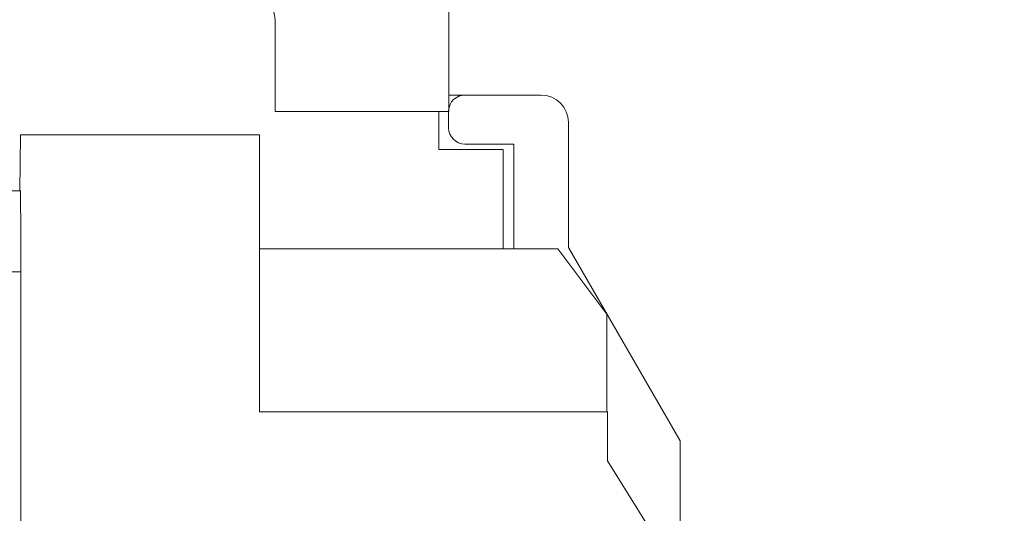
# Model space of a CAD drawing. Units: millimetres. Extents: x 11 to 754, y 29 to 451.
# Drawn here: x 456 to 474, y 281 to 291 of the extents above; entities that cross this region are included whole.
import ezdxf

# ---------------------------------------------------------------- set-up
doc = ezdxf.new("R2010")
doc.units = ezdxf.units.MM
doc.header["$MEASUREMENT"] = 0
doc.layers.get('0').update_dxf_attribs({"lineweight": 30})
doc.layers.add('10-B', color=7, linetype='Continuous')
doc.layers.add('HEE-M-U10_1', color=7, linetype='Continuous')
doc.layers.add('DIM', color=3, linetype='Continuous', lineweight=15)
doc.styles.add('Romans字体', font='romans.shx', dxfattribs={"width": 0.75})
doc.dimstyles.new('01', dxfattribs={"dimtxt": 3.5, "dimasz": 3, "dimexe": 1.2, "dimexo": 0.2, "dimgap": 0.8, "dimtad": 1, "dimdec": 1, "dimdsep": 46, "dimtxsty": 'Romans字体', "dimcen": 0, "dimclrd": 1, "dimclre": 6, "dimclrt": 4, "dimazin": 2, "dimtfac": 1, "dimtdec": 1, "dimtofl": 0, "dimtmove": 0, "dimatfit": 3, "dimfxl": 1, "dimtolj": 1, "dimtzin": 0, "dimarcsym": 0})

# ---------------------------------------------------------------- blocks, each defined once
blk = doc.blocks.new('*D33')
at = {"layer": 'Defpoints', "color": 0}
for p in [(463.244, 336.175), (461.802, 256.024), (478.465, 256.024)]:
    blk.add_point(p, dxfattribs=at)
at = {"layer": 'DIM', "color": 6, "lineweight": -2}
for p, q in [((463.444, 336.175), (479.665, 336.175)), ((462.002, 256.024), (479.665, 256.024))]:
    blk.add_line(p, q, dxfattribs=at)
at = {"layer": 'DIM', "color": 1, "lineweight": -2}
blk.add_line((478.465, 333.175), (478.465, 259.024), dxfattribs=at)
at = {"layer": 'DIM', "color": 1}
for points in [[(477.965, 333.175), (478.965, 333.175), (478.465, 336.175)], [(477.965, 259.024), (478.965, 259.024), (478.465, 256.024)]]:
    blk.add_solid(points, dxfattribs=at)
at = {"layer": 'DIM', "color": 4, "lineweight": 5, "insert": (475.915, 296.761), "char_height": 3.5, "attachment_point": 5, "rotation": 90, "style": 'Romans字体'}
blk.add_mtext('\\A1;80.2', dxfattribs=at)

msp = doc.modelspace()

# ---------------------------------------------------------------- linework, layer by layer
at = {"color": 7, "linetype": 'Continuous', "lineweight": 5}
for p, q in [((463.609, 288.858), (463.609, 292.424)), ((460.414, 290.544), (460.414, 288.858)), ((463.607, 289.157), (465.31, 289.157)), ((460.414, 288.858), (463.609, 288.858)), ((463.429, 288.158), (463.429, 288.858)), ((463.607, 288.856), (463.607, 288.556)), ((465.811, 288.656), (465.811, 286.351)), ((463.908, 288.255), (464.809, 288.255)), ((464.809, 288.255), (464.809, 286.324)), ((463.429, 288.158), (464.609, 288.158)), ((464.609, 288.158), (464.609, 286.324)), ((465.811, 286.351), (467.866, 282.793)), ((467.866, 282.793), (467.866, 280.273))]:
    msp.add_line(p, q, dxfattribs=at)
for centre, radius, start, end in [((460.014, 290.544), 0.4, 360, 90.1008), ((463.908, 288.856), 0.301, 90, 177.4588), ((465.31, 288.656), 0.501, 0, 90), ((463.908, 288.556), 0.301, 180, 270)]:
    msp.add_arc(centre, radius, start, end, dxfattribs=at)
at = {"layer": '10-B', "color": 7, "linetype": 'Continuous', "lineweight": 5}
for p, q in [((455.716, 287.397), (455.729, 288.424)), ((455.729, 288.424), (460.129, 288.424)), ((460.129, 283.324), (460.129, 288.424)), ((465.618, 286.324), (460.129, 286.324)), ((465.618, 286.324), (466.518, 285.124)), ((466.518, 283.324), (466.518, 285.124)), ((460.129, 283.324), (466.529, 283.324)), ((466.529, 283.324), (466.529, 282.424)), ((466.529, 282.424), (467.279, 281.224))]:
    msp.add_line(p, q, dxfattribs=at)
at = {"layer": 'HEE-M-U10_1', "color": 7, "linetype": 'Continuous', "lineweight": 5}
for p, q in [((455.449, 287.397), (455.729, 287.397)), ((455.734, 285.903), (455.449, 285.903)), ((455.734, 285.903), (455.734, 280.853))]:
    msp.add_line(p, q, dxfattribs=at)
msp.add_open_spline([(455.734, 285.903), (455.734, 286.084), (455.734, 286.348), (455.734, 286.686), (455.733, 286.904), (455.732, 287.089), (455.732, 287.233), (455.73, 287.331), (455.73, 287.38), (455.729, 287.397)], degree=3, knots=[0, 0, 0, 0, 0.363843, 0.530067, 0.67816, 0.802987, 0.900275, 0.966715, 1, 1, 1, 1], dxfattribs=at)

# ---------------------------------------------------------------- dimensions: what is measured, and where the dimension line sits
at = {"layer": 'DIM', "lineweight": 5}
dim = msp.add_linear_dim(base=(478.465, 256.024), p1=(463.244, 336.175), p2=(461.802, 256.024), angle=90, dimstyle='01', dxfattribs=at)
dim.commit()
dim.dimension.update_dxf_attribs({"geometry": '*D33', "text_midpoint": (478.465, 296.761), "dimtype": 160})

doc.saveas('drawing.dxf')
